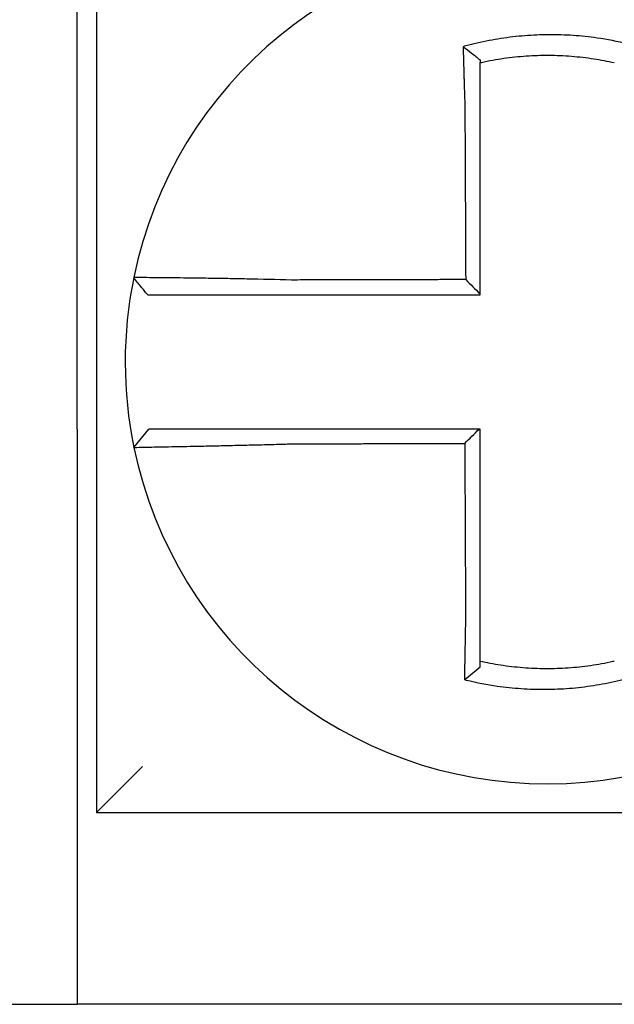
# Model space of a CAD drawing. Units: inches. Extents: x -531 to -92, y -39 to 148.
# Drawn here: x -357 to -357, y 51 to 51 of the extents above; entities that cross this region are included whole.
import ezdxf

# ---------------------------------------------------------------- set-up
doc = ezdxf.new("R2010")
doc.units = ezdxf.units.IN
doc.header["$LTSCALE"] = 13.1690140845
doc.header["$MEASUREMENT"] = 0
doc.layers.get('0').update_dxf_attribs({"linetype": 'CONTINUOUS'})

msp = doc.modelspace()

# ---------------------------------------------------------------- linework, layer by layer
for p, q in [((-356.9725721389155, 50.8263854821334), (-356.9725721389155, 51.01138548213341)), ((-356.9675721389154, 50.96138548213341), (-356.9675721389154, 50.7263854821334)), ((-356.9725721389155, 50.8263854821334), (-356.9725721389155, 50.67638548213341)), ((-356.9577917107391, 50.82160405307556), (-356.9538970923696, 50.8263854821334)), ((-356.9675721389154, 50.7263854821334), (-356.9555721389154, 50.73838548213341)), ((-356.9675721389154, 50.7263854821334), (-356.7325721389155, 50.7263854821334)), ((-357.0125721389155, 50.67638548213341), (-356.9725721389155, 50.67638548213341)), ((-356.7275721389155, 50.67638548213341), (-356.9725721389155, 50.67638548213341))]:
    msp.add_line(p, q)
for radius, start, end in [(0.1100000000000002, 11.68676256654771, 168.4647575658742), (0.1099999999999999, 168.4804105164062, 191.6867625665493), (0.1100000000000002, 191.6867625665477, 348.4647834841165)]:
    msp.add_arc((-356.8500721389154, 50.8438854821334), radius, start, end)
for points, knots in [([(-356.8285073503349, 50.92670734071683), (-356.8286601284919, 50.92674540085528), (-356.8288129856778, 50.92678303280225), (-356.8317521932087, 50.92749804227238), (-356.8343803302458, 50.92799470685829), (-356.8381011957925, 50.92852535727264), (-356.8391445524, 50.92865443646873), (-356.8412289596277, 50.92887351075457), (-356.8422738160386, 50.92896397453164), (-356.8443671831387, 50.92910640602806), (-356.8454147349509, 50.92915832856492), (-356.8475101226091, 50.92922353987207), (-356.8485582835299, 50.9292368713805), (-356.8497698546036, 50.92922996553254), (-356.8499331587114, 50.92922856622106), (-356.8509806122816, 50.92921658532429), (-356.8518646867158, 50.92919273592393), (-356.8537941641787, 50.92911065849138), (-356.8548396817139, 50.92904690658506), (-356.8569276070362, 50.92888093557833), (-356.8579690673931, 50.92877881012677), (-356.8600454406449, 50.92853657909408), (-356.8610840496041, 50.92839611445914), (-356.8631606126772, 50.92807602065985), (-356.8641851614988, 50.92789833986377), (-356.8662060427731, 50.9275101798314), (-356.8672517038749, 50.92729083561678), (-356.8693088389901, 50.9268166013956), (-356.8702834687936, 50.92657368627668), (-356.8714965333395, 50.9262484388412), (-356.8717388850386, 50.92618230885911), (-356.8719809753384, 50.92611509754)], [-0.1057483907357833, -0.1057483907357833, -0.1057483907357833, -0.1057483907357833, -0.1045732432779803, -0.1045732432779803, -0.083163785621183, -0.083163785621183, -0.0748188727576617, -0.0748188727576617, -0.0664803049824617, -0.0664803049824617, -0.0581480806572573, -0.0581480806572573, -0.0498221981972966, -0.0498221981972966, -0.0485251540921742, -0.0485251540921742, -0.0415026560683915, -0.0415026560683915, -0.0331894527852587, -0.0331894527852587, -0.0248825869093382, -0.0248825869093382, -0.0165820570468514, -0.0165820570468514, -0.0082878618469562, -0.0082878618469562, 0, 0, 0.007522935093632, 0.007522935093632, 0.00940366886704, 0.00940366886704, 0.00940366886704, 0.00940366886704]), ([(-356.8719809753307, 50.92611509753723), (-356.8712462247001, 50.92556648057065), (-356.8705145781895, 50.92500961743205), (-356.8690449094061, 50.9238655440474), (-356.8683032168538, 50.92327468537708), (-356.8675721389155, 50.92267592785905)], [0, 0, 0, 0, 0.007927602895226, 0.007927602895226, 0.0160983990994694, 0.0160983990994694, 0.0160983990994694, 0.0160983990994694]), ([(-356.8719809753384, 50.92611509754), (-356.8719725046096, 50.92579043594395), (-356.871963951342, 50.92546466223851), (-356.8719274324717, 50.92408284506473), (-356.8718986648863, 50.92301648022862), (-356.8718611399484, 50.92165801709203), (-356.8718533096984, 50.92137624746015), (-356.8718374809862, 50.92081020939581), (-356.8718294815388, 50.92052591620602), (-356.8718133250873, 50.91995542868374), (-356.8718051680225, 50.91966924149115), (-356.8717887089314, 50.91909561083565), (-356.8717804068057, 50.91880816468273), (-356.8717683103317, 50.9183921976249), (-356.8717645738058, 50.91826409466434), (-356.8717561487724, 50.9179761340663), (-356.8717514523569, 50.91781622270123), (-356.8717382579882, 50.91736869402357), (-356.8717297102954, 50.91708076455596), (-356.8717125163707, 50.91650570207717), (-356.8717038709317, 50.91621857333993), (-356.8716864998251, 50.91564582008157), (-356.8716777752388, 50.91536020033419), (-356.8716602654601, 50.91479117481056), (-356.8716514816409, 50.91450777394552), (-356.8716338746154, 50.91394390589346), (-356.8716250530702, 50.91366344306536), (-356.8716073920685, 50.91310612925504), (-356.871598554561, 50.91282928251839), (-356.8715717523701, 50.9119959646099), (-356.8715535804784, 50.91143935255283), (-356.8715310878122, 50.91076108077847), (-356.8715270397176, 50.91063942219983), (-356.8715229778951, 50.91051776790455)], [-0.1615481522991711, -0.1615481522991711, -0.1615481522991711, -0.1615481522991711, -0.1591576427612843, -0.1591576427612843, -0.1514425116140942, -0.1514425116140942, -0.149430356774643, -0.149430356774643, -0.1474103897177107, -0.1474103897177107, -0.1453861637729654, -0.1453861637729654, -0.1433613585350034, -0.1433613585350034, -0.1424613401802836, -0.1424613401802836, -0.1413397551046717, -0.1413397551046717, -0.1393252161211609, -0.1393252161211609, -0.1373216691188029, -0.1373216691188029, -0.1353330918345981, -0.1353330918345981, -0.1333634981328507, -0.1333634981328507, -0.131416923196722, -0.131416923196722, -0.1294974065525744, -0.1294974065525744, -0.1256398409789794, -0.1256398409789794, -0.1247966869129322, -0.1247966869129322, -0.1247966869129322, -0.1247966869129322]), ([(-356.8675721389146, 50.92195052947984), (-356.8674577546945, 50.92197617122245), (-356.8673433151705, 50.92200156132935), (-356.8662132007738, 50.92224968918372), (-356.8652286919145, 50.92244510108416), (-356.8633266113375, 50.92278830347793), (-356.862362705336, 50.92294442010109), (-356.8604098992892, 50.9232234042853), (-356.859433586393, 50.92334444257549), (-356.857482548549, 50.92355009404404), (-356.8565043553215, 50.92363504408422), (-356.8545440748088, 50.92376895539733), (-356.8535628769644, 50.92381782877956), (-356.8517528425376, 50.923874634635), (-356.850923783346, 50.92388775274128), (-356.8499418524403, 50.92388803258034), (-356.8497887734986, 50.92388763680439), (-356.848653136778, 50.92388144152093), (-356.8476710726059, 50.92385797918445), (-356.8457086276845, 50.92377494728707), (-356.844727942952, 50.9237153376945), (-356.8427690086492, 50.92356002026878), (-356.8417916578024, 50.92346435481203), (-356.8398427300261, 50.92323738193556), (-356.8388675905979, 50.92310563572502), (-356.8361064430852, 50.92268032502729), (-356.8343797159685, 50.92235573769386), (-356.8325721389154, 50.92195052947964)], [-0.0009343235859853, -0.0009343235859853, -0.0009343235859853, -0.0009343235859853, 0, 0, 0.0082878618469562, 0.0082878618469562, 0.0165820570468514, 0.0165820570468514, 0.0248825869093382, 0.0248825869093382, 0.0331894527852587, 0.0331894527852587, 0.0415026560683915, 0.0415026560683915, 0.0485251540921742, 0.0485251540921742, 0.0498221981972966, 0.0498221981972966, 0.0581480806572573, 0.0581480806572573, 0.0664803049824617, 0.0664803049824617, 0.0748188727576617, 0.0748188727576617, 0.083163785621183, 0.083163785621183, 0.0984531484997372, 0.0984531484997372, 0.0984531484997372, 0.0984531484997372]), ([(-356.8675721389155, 50.91051776790454), (-356.8675721389155, 50.91062841061654), (-356.8675721389155, 50.91073904619945), (-356.8675721389155, 50.91135580166142), (-356.8675721389155, 50.91186170308898), (-356.8675721389155, 50.91261877475817), (-356.8675721389155, 50.91287023685428), (-356.8675721389155, 50.91337634325933), (-356.8675721389155, 50.91363098222243), (-356.8675721389155, 50.91414282511099), (-356.8675721389155, 50.91440002381748), (-356.8675721389155, 50.91491633301609), (-356.8675721389155, 50.91517543802599), (-356.8675721389155, 50.91569491544712), (-356.8675721389155, 50.91595528273093), (-356.8675721389155, 50.91647664242782), (-356.8675721389155, 50.91673763039001), (-356.8675721389155, 50.91714320350305), (-356.8675721389155, 50.91728810723458), (-356.8675721389155, 50.9175490143116), (-356.8675721389155, 50.91766507197364), (-356.8675721389155, 50.91804189360657), (-356.8675721389155, 50.91830223798213), (-356.8675721389155, 50.91882168437741), (-356.8675721389155, 50.91908078886492), (-356.8675721389155, 50.91959719224641), (-356.8675721389155, 50.91985448487064), (-356.8675721389155, 50.92036666910619), (-356.8675721389155, 50.92062158350931), (-356.8675721389155, 50.9212354812273), (-356.8675721389155, 50.92159373942656), (-356.8675721389155, 50.92195052788918)], [0.1247966869129322, 0.1247966869129322, 0.1247966869129322, 0.1247966869129322, 0.1256398409789794, 0.1256398409789794, 0.1294974065525744, 0.1294974065525744, 0.131416923196722, 0.131416923196722, 0.1333634981328507, 0.1333634981328507, 0.1353330918345981, 0.1353330918345981, 0.1373216691188029, 0.1373216691188029, 0.1393252161211609, 0.1393252161211609, 0.1413397551046717, 0.1413397551046717, 0.1424613401802836, 0.1424613401802836, 0.1433613585350034, 0.1433613585350034, 0.1453861637729654, 0.1453861637729654, 0.1474103897177107, 0.1474103897177107, 0.149430356774643, 0.149430356774643, 0.1514425116140942, 0.1514425116140942, 0.1542901562905796, 0.1542901562905796, 0.1542901562905796, 0.1542901562905796]), ([(-356.8715229778951, 50.91051776790455), (-356.8715116985781, 50.90810332583895), (-356.8715004497356, 50.90569426527824), (-356.8714826616445, 50.90188665328473), (-356.8714761376331, 50.90048999541711), (-356.8714630896105, 50.89769676365278), (-356.8714565655992, 50.89630019433553), (-356.8714435175764, 50.89350703115179), (-356.8714369935652, 50.89211043722028), (-356.8714239455424, 50.88931725580832), (-356.8714174215311, 50.88792066841588), (-356.8714101838842, 50.88637131291574), (-356.8714094702485, 50.88621854566897), (-356.8714029462372, 50.88482195722446), (-356.8713971358614, 50.88357813542976), (-356.8713848014744, 50.8809377249036), (-356.8713782774631, 50.87954113622419), (-356.8713652294405, 50.87674795873978), (-356.8713587054292, 50.87535136993398), (-356.8713456574065, 50.87255819235614), (-356.8713391333951, 50.87116160358423), (-356.8713260853725, 50.86836842603138), (-356.8713195613612, 50.86697183725043), (-356.8713127279516, 50.86550901589638), (-356.8713124185534, 50.86544278332215), (-356.8713121091551, 50.86537655074792)], [-0.1247966869129666, -0.1247966869129666, -0.1247966869129666, -0.1247966869129666, -0.1064222713438957, -0.1064222713438957, -0.0957800442095062, -0.0957800442095062, -0.0851378170751166, -0.0851378170751166, -0.074495589940727, -0.074495589940727, -0.0638533628063375, -0.0638533628063375, -0.0626892519027209, -0.0626892519027209, -0.0532111356719479, -0.0532111356719479, -0.0425689085375583, -0.0425689085375583, -0.0319266814031688, -0.0319266814031688, -0.0212844542687792, -0.0212844542687792, -0.0106422271343896, -0.0106422271343896, -0.0101375244553736, -0.0101375244553736, -0.0101375244553736, -0.0101375244553736]), ([(-356.8675721389155, 50.86164872195836), (-356.8675721389155, 50.86295756412875), (-356.8675721389155, 50.86426640629918), (-356.8675721389155, 50.86697183725043), (-356.8675721389155, 50.86836842603138), (-356.8675721389155, 50.87116160358423), (-356.8675721389155, 50.87255819235614), (-356.8675721389155, 50.87535136993398), (-356.8675721389155, 50.87674795873978), (-356.8675721389155, 50.87954113622419), (-356.8675721389155, 50.8809377249036), (-356.8675721389155, 50.88357813542976), (-356.8675721389155, 50.88482195722446), (-356.8675721389155, 50.88621854566897), (-356.8675721389155, 50.88637131291574), (-356.8675721389155, 50.88792066841588), (-356.8675721389155, 50.88931725580832), (-356.8675721389155, 50.89211043722028), (-356.8675721389155, 50.89350703115179), (-356.8675721389155, 50.89630019433553), (-356.8675721389155, 50.89769676365278), (-356.8675721389155, 50.90048999541711), (-356.8675721389155, 50.90188665328473), (-356.8675721389155, 50.90569426527824), (-356.8675721389155, 50.90810332583185), (-356.8675721389155, 50.91051776790454)], [0.0006686430180833, 0.0006686430180833, 0.0006686430180833, 0.0006686430180833, 0.0106422271343896, 0.0106422271343896, 0.0212844542687792, 0.0212844542687792, 0.0319266814031688, 0.0319266814031688, 0.0425689085375583, 0.0425689085375583, 0.0532111356719479, 0.0532111356719479, 0.0626892519027209, 0.0626892519027209, 0.0638533628063375, 0.0638533628063375, 0.074495589940727, 0.074495589940727, 0.0851378170751166, 0.0851378170751166, 0.0957800442095062, 0.0957800442095062, 0.1064222713438957, 0.1064222713438957, 0.1247966869129322, 0.1247966869129322, 0.1247966869129322, 0.1247966869129322]), ([(-356.9578503466761, 50.86588225307592), (-356.9578506816147, 50.86588061196795), (-356.9578510193, 50.86587895720872), (-356.9578515221508, 50.86587649279948), (-356.9578516887542, 50.86587567624966), (-356.9578520219356, 50.86587404317902), (-356.9578521885138, 50.86587322665818), (-356.9578525216447, 50.86587159364555), (-356.9578526881977, 50.86587077715373), (-356.9578530199846, 50.86586915054065), (-356.957853185219, 50.86586834041914), (-356.9578533517342, 50.8658675239706), (-356.9578533530275, 50.86586751762928), (-356.9578535208357, 50.86586669483965), (-356.9578536873382, 50.86586587840582), (-356.9578540203177, 50.8658642455672), (-356.9578541867949, 50.8658634291624), (-356.957854519724, 50.86586179638176), (-356.9578546861758, 50.86586098000594), (-356.9578550190545, 50.86585934728332), (-356.9578551854811, 50.86585853093649), (-356.9578555183094, 50.86585689827185), (-356.9578556847107, 50.86585608195402), (-356.9578560174885, 50.86585444934737), (-356.9578561838647, 50.86585363305854), (-356.9578563508433, 50.86585281376662), (-356.9578563514584, 50.86585281074902), (-356.9578563520734, 50.86585280773144)], [-0.0254388005650064, -0.0254388005650064, -0.0254388005650064, -0.0254388005650064, -0.0211672105803583, -0.0211672105803583, -0.0190504895089565, -0.0190504895089565, -0.0169337684405265, -0.0169337684405265, -0.0148170473750674, -0.0148170473750674, -0.0127167667972839, -0.0127167667972839, -0.012700326312579, -0.012700326312579, -0.0105836052530605, -0.0105836052530605, -0.0084668841965115, -0.0084668841965115, -0.0063501631429316, -0.0063501631429316, -0.00423344209232, -0.00423344209232, -0.0021167210446763, -0.0021167210446763, 0, 0, 7.8250498378e-06, 7.8250498378e-06, 7.8250498378e-06, 7.8250498378e-06]), ([(-356.9541960189738, 50.86138548213341), (-356.9548060744905, 50.86213003639975), (-356.9554161300071, 50.86287459066608), (-356.9566362410402, 50.86436369919876), (-356.9572462965568, 50.86510825346511), (-356.9578563520734, 50.86585280773144)], [0, 0, 0, 0, 0.0073347350467691, 0.0073347350467691, 0.0146694700935381, 0.0146694700935381, 0.0146694700935381, 0.0146694700935381]), ([(-356.9167263194998, 50.86526819146297), (-356.9206515564679, 50.86537162633405), (-356.9245840237448, 50.86545867719249), (-356.9300413885383, 50.86556428237113), (-356.9316794760232, 50.86559386107663), (-356.9348519869396, 50.86564779534189), (-356.9363874885955, 50.86567221290181), (-356.939412864011, 50.86571760046894), (-356.940898098769, 50.86573838472697), (-356.9434988703964, 50.86577264200252), (-356.9446355505164, 50.86578675228281), (-356.9458754382412, 50.86580133885234), (-356.9460355150098, 50.8658032055063), (-356.9473983912717, 50.8658189599581), (-356.9485261525472, 50.86583106652447), (-356.9506538156598, 50.8658523618992), (-356.9516461711414, 50.86586140411768), (-356.9533948434774, 50.86587584263992), (-356.9541577565147, 50.86588134849098), (-356.9554699359026, 50.86588929972045), (-356.9560216177454, 50.86589177935756), (-356.9569357132817, 50.86589402254709), (-356.9572850083861, 50.86589361543416), (-356.9577366675941, 50.86588992275672), (-356.9578494236143, 50.86588677580859), (-356.9578503466761, 50.86588225307592)], [-0.1717620435884916, -0.1717620435884916, -0.1717620435884916, -0.1717620435884916, -0.1446261443808197, -0.1446261443808197, -0.1326815725126434, -0.1326815725126434, -0.1208916249871028, -0.1208916249871028, -0.1086116596515203, -0.1086116596515203, -0.0982951909485129, -0.0982951909485129, -0.0967515337692839, -0.0967515337692839, -0.0850430039516294, -0.0850430039516294, -0.0728299679971502, -0.0728299679971502, -0.0610374424503268, -0.0610374424503268, -0.0493337298283139, -0.0493337298283139, -0.0371360324773708, -0.0371360324773708, -0.0254388005422752, -0.0254388005422752, -0.0254388005422752, -0.0254388005422752]), ([(-356.8713121091551, 50.86537655074792), (-356.8728578649063, 50.86537286177462), (-356.8744036206687, 50.86536917280131), (-356.8773459933223, 50.86536215077707), (-356.8787426102252, 50.86535881772618), (-356.8815358441972, 50.86535215162436), (-356.882932461247, 50.86534881857346), (-356.8857256947269, 50.86534215247166), (-356.8871223112267, 50.86533881942076), (-356.889914240205, 50.86533215643652), (-356.8913095524317, 50.8653288265032), (-356.8927061666986, 50.8653254934523), (-356.8927074730252, 50.86532549033472), (-356.8941053936106, 50.86532215416625), (-356.8955020044655, 50.86531882111533), (-356.8982952582044, 50.86531215501352), (-356.8996918978892, 50.86530882196261), (-356.9024850579501, 50.86530215586082), (-356.9038815897282, 50.86529882280991), (-356.9066750977391, 50.86529215670811), (-356.9080720332825, 50.86528882365721), (-356.9108642491008, 50.8652821575554), (-356.9122596722527, 50.8652788245045), (-356.9146791625563, 50.86527305815828), (-356.9157023533329, 50.86527062488911), (-356.9167263194998, 50.86526819146297)], [-0.2870901159489636, -0.2870901159489636, -0.2870901159489636, -0.2870901159489636, -0.2753114503884943, -0.2753114503884943, -0.2646692232541048, -0.2646692232541048, -0.2540269961197152, -0.2540269961197152, -0.2433847689853256, -0.2433847689853256, -0.2327524960838503, -0.2327524960838503, -0.232742541850936, -0.232742541850936, -0.2221003147165465, -0.2221003147165465, -0.2114580875821569, -0.2114580875821569, -0.2008158604477673, -0.2008158604477673, -0.1901736333133777, -0.1901736333133777, -0.1795314061789881, -0.1795314061789881, -0.1717620434928747, -0.1717620434928747, -0.1717620434928747, -0.1717620434928747]), ([(-356.8713121091551, 50.86537655074792), (-356.870689982095, 50.86475667195742), (-356.8700679170317, 50.86413674119203), (-356.8688212608743, 50.86289413344657), (-356.8681966662477, 50.86227145196693), (-356.8675721389155, 50.86164872195836)], [0, 0, 0, 0, 0.0081980464773299, 0.0081980464773299, 0.0164311359018438, 0.0164311359018438, 0.0164311359018438, 0.0164311359018438]), ([(-356.9541960189738, 50.86138548213341), (-356.9541960161013, 50.86138548213341), (-356.9541960132287, 50.86138548213341), (-356.9541952333011, 50.86138548213341), (-356.9541944562366, 50.86138548213341), (-356.9541929020891, 50.86138548213341), (-356.9541921250062, 50.86138548213341), (-356.9541905708214, 50.86138548213341), (-356.9541897937195, 50.86138548213341), (-356.9541882394974, 50.86138548213341), (-356.9541874623771, 50.86138548213341), (-356.9541859081176, 50.86138548213341), (-356.9541851309786, 50.86138548213341), (-356.9541835766818, 50.86138548213341), (-356.9541827995241, 50.86138548213341), (-356.9541820163208, 50.86138548213341), (-356.9541820102846, 50.86138548213341), (-356.9541812331175, 50.86138548213341), (-356.9541804619772, 50.86138548213341), (-356.9541789136421, 50.86138548213341), (-356.9541781364471, 50.86138548213341), (-356.9541765820382, 50.86138548213341), (-356.9541758048245, 50.86138548213341), (-356.9541742503783, 50.86138548213341), (-356.9541734731459, 50.86138548213341), (-356.9541711274132, 50.86138548213341), (-356.9541695523593, 50.86138548213341), (-356.9541679903171, 50.86138548213341)], [-7.825049837e-06, -7.825049837e-06, -7.825049837e-06, -7.825049837e-06, 0, 0, 0.0021167210446763, 0.0021167210446763, 0.00423344209232, 0.00423344209232, 0.0063501631429316, 0.0063501631429316, 0.0084668841965115, 0.0084668841965115, 0.0105836052530605, 0.0105836052530605, 0.012700326312579, 0.012700326312579, 0.0127167667972839, 0.0127167667972839, 0.0148170473750674, 0.0148170473750674, 0.0169337684405265, 0.0169337684405265, 0.0190504895089565, 0.0190504895089565, 0.0211672105803583, 0.0211672105803583, 0.0254388005422752, 0.0254388005422752, 0.0254388005422752, 0.0254388005422752]), ([(-356.9541679903171, 50.86138548213341), (-356.9541636854785, 50.86138548213341), (-356.9540578203816, 50.86138548213341), (-356.9536406785766, 50.86138548213341), (-356.9533199776798, 50.86138548213341), (-356.9524832777554, 50.86138548213341), (-356.9519791802727, 50.86138548213341), (-356.9507816677993, 50.86138548213341), (-356.9500860626289, 50.86138548213341), (-356.9484927736359, 50.86138548213341), (-356.9475891138136, 50.86138548213341), (-356.945652476848, 50.86138548213341), (-356.9446263363587, 50.86138548213341), (-356.9433865947113, 50.86138548213341), (-356.9432409854012, 50.86138548213341), (-356.9421131910024, 50.86138548213341), (-356.9410794739484, 50.86138548213341), (-356.938714582262, 50.86138548213341), (-356.9373642372182, 50.86138548213341), (-356.93461371768, 50.86138548213341), (-356.9332177570621, 50.86138548213341), (-356.9303333185148, 50.86138548213341), (-356.9288438580187, 50.86138548213341), (-356.9238806026501, 50.86138548213341), (-356.9203026776468, 50.86138548213341), (-356.9167263195, 50.86138548213341)], [0.0254388005422752, 0.0254388005422752, 0.0254388005422752, 0.0254388005422752, 0.0371360324773708, 0.0371360324773708, 0.0493337298283139, 0.0493337298283139, 0.0610374424503268, 0.0610374424503268, 0.0728299679971502, 0.0728299679971502, 0.0850430039516294, 0.0850430039516294, 0.0967515337692839, 0.0967515337692839, 0.0982951909485129, 0.0982951909485129, 0.1086116596515203, 0.1086116596515203, 0.1208916249871028, 0.1208916249871028, 0.1326815725126434, 0.1326815725126434, 0.1446261443808197, 0.1446261443808197, 0.1717620434928747, 0.1717620434928747, 0.1717620434928747, 0.1717620434928747]), ([(-356.9167263195, 50.86138548213341), (-356.9157023533331, 50.86138548213341), (-356.9146791625563, 50.86138548213341), (-356.9122596722527, 50.86138548213341), (-356.9108642491008, 50.86138548213341), (-356.9080720332825, 50.86138548213341), (-356.9066750977391, 50.86138548213341), (-356.9038815897282, 50.86138548213341), (-356.9024850579501, 50.86138548213341), (-356.8996918978892, 50.86138548213341), (-356.8982952582044, 50.86138548213341), (-356.8955020044655, 50.86138548213341), (-356.8941053936106, 50.86138548213341), (-356.8927074730252, 50.86138548213341), (-356.8927061666986, 50.86138548213341), (-356.8913095524317, 50.86138548213341), (-356.889914240205, 50.86138548213341), (-356.8871223112267, 50.86138548213341), (-356.8857256947269, 50.86138548213341), (-356.882932461247, 50.86138548213341), (-356.8815358441972, 50.86138548213341), (-356.8787426102252, 50.86138548213341), (-356.8773459933223, 50.86138548213341), (-356.8731569639346, 50.86138548213341), (-356.8703645514186, 50.86138548213341), (-356.8675721389155, 50.86138548213341)], [0.1717620434928747, 0.1717620434928747, 0.1717620434928747, 0.1717620434928747, 0.1795314061789881, 0.1795314061789881, 0.1901736333133777, 0.1901736333133777, 0.2008158604477673, 0.2008158604477673, 0.2114580875821569, 0.2114580875821569, 0.2221003147165465, 0.2221003147165465, 0.232742541850936, 0.232742541850936, 0.2327524960838503, 0.2327524960838503, 0.2433847689853256, 0.2433847689853256, 0.2540269961197152, 0.2540269961197152, 0.2646692232541048, 0.2646692232541048, 0.2753114503884943, 0.2753114503884943, 0.2965896458025644, 0.2965896458025644, 0.2965896458025644, 0.2965896458025644]), ([(-356.916740330727, 50.8263854821334), (-356.9171962137322, 50.8263854821334), (-356.9176522251841, 50.8263854821334), (-356.9195901344333, 50.8263854821334), (-356.9210675639028, 50.8263854821334), (-356.9241498194433, 50.8263854821334), (-356.9257532938289, 50.8263854821334), (-356.9288412394647, 50.8263854821334), (-356.9303274070332, 50.8263854821334), (-356.9332032297609, 50.8263854821334), (-356.9345939284255, 50.8263854821334), (-356.9373315201636, 50.8263854821334), (-356.9386743843407, 50.8263854821334), (-356.9409908252715, 50.8263854821334), (-356.9419864439997, 50.8263854821334), (-356.9431091364153, 50.8263854821334), (-356.9432837886946, 50.8263854821334), (-356.9445415685353, 50.8263854821334), (-356.9455574526881, 50.8263854821334), (-356.9474723122719, 50.8263854821334), (-356.9483646628655, 50.8263854821334), (-356.9499340774561, 50.8263854821334), (-356.9506176669453, 50.8263854821334), (-356.9517930894912, 50.8263854821334), (-356.9522866031493, 50.8263854821334), (-356.9534876165889, 50.8263854821334), (-356.9538969927551, 50.8263854821334), (-356.9538970908548, 50.8263854821334)], [0.1248655860601417, 0.1248655860601417, 0.1248655860601417, 0.1248655860601417, 0.1283271088813587, 0.1283271088813587, 0.1395897192844322, 0.1395897192844322, 0.1520032139078165, 0.1520032139078165, 0.1639401367372406, 0.1639401367372406, 0.1757064366857032, 0.1757064366857032, 0.1879438413202862, 0.1879438413202862, 0.1978909294188993, 0.1978909294188993, 0.1997447178711789, 0.1997447178711789, 0.2113762323463602, 0.2113762323463602, 0.2234891270579422, 0.2234891270579422, 0.2351656450013015, 0.2351656450013015, 0.2467350805395316, 0.2467350805395316, 0.2701033642889637, 0.2701033642889637, 0.2701033642889637, 0.2701033642889637]), ([(-356.8678359520179, 50.8263854821334), (-356.8691446311648, 50.8263854821334), (-356.8704533103121, 50.8263854821334), (-356.8731586063171, 50.8263854821334), (-356.8745552231755, 50.8263854821334), (-356.8773484568495, 50.8263854821334), (-356.8787450736655, 50.8263854821334), (-356.8815383074583, 50.8263854821334), (-356.8829349244323, 50.8263854821334), (-356.8857281577799, 50.8263854821334), (-356.8871247741659, 50.8263854821334), (-356.8899167752188, 50.8263854821334), (-356.8913121598257, 50.8263854821334), (-356.8927087742066, 50.8263854821334), (-356.8927100081692, 50.8263854821334), (-356.8941078565052, 50.8263854821334), (-356.8955044669373, 50.8263854821334), (-356.8982977192263, 50.8263854821334), (-356.8996943599519, 50.8263854821334), (-356.9024875238715, 50.8263854821334), (-356.9038840518809, 50.8263854821334), (-356.906677547514, 50.8263854821334), (-356.9080744947862, 50.8263854821334), (-356.9118901493744, 50.8263854821334), (-356.9143108739241, 50.8263854821334), (-356.916740330727, 50.8263854821334)], [0.0006700857053322, 0.0006700857053322, 0.0006700857053322, 0.0006700857053322, 0.0106422271343896, 0.0106422271343896, 0.0212844542687791, 0.0212844542687791, 0.0319266814031687, 0.0319266814031687, 0.0425689085375583, 0.0425689085375583, 0.0532111356719479, 0.0532111356719479, 0.0638439599883727, 0.0638439599883727, 0.0638533628063374, 0.0638533628063374, 0.074495589940727, 0.074495589940727, 0.0851378170751166, 0.0851378170751166, 0.0957800442095062, 0.0957800442095062, 0.1064222713438957, 0.1064222713438957, 0.1248655860601629, 0.1248655860601629, 0.1248655860601629, 0.1248655860601629]), ([(-356.8675721389155, 50.77719538627308), (-356.8675721389155, 50.77822965165769), (-356.8675721389155, 50.77926379760943), (-356.8675721389155, 50.78169501205202), (-356.8675721389155, 50.78309131346867), (-356.8675721389155, 50.78588431830913), (-356.8675721389155, 50.78728097108428), (-356.8675721389155, 50.7900741968797), (-356.8675721389155, 50.79147076765803), (-356.8675721389155, 50.79426393252892), (-356.8675721389155, 50.79566052612728), (-356.8675721389155, 50.79845370723369), (-356.8675721389155, 50.79985029478466), (-356.8675721389155, 50.80139194026173), (-356.8675721389155, 50.80153699737723), (-356.8675721389155, 50.80293358590349), (-356.8675721389155, 50.80418511786733), (-356.8675721389155, 50.80683323861139), (-356.8675721389155, 50.80822982735156), (-356.8675721389155, 50.81102300494887), (-356.8675721389155, 50.81241959380534), (-356.8675721389155, 50.81521277148704), (-356.8675721389155, 50.8166093603124), (-356.8675721389155, 50.8207991268013), (-356.8675721389155, 50.82359230446797), (-356.8675721389155, 50.8263854821334)], [0.026650037670037, 0.026650037670037, 0.026650037670037, 0.026650037670037, 0.0345291774548191, 0.0345291774548191, 0.0451714045892087, 0.0451714045892087, 0.0558136317235983, 0.0558136317235983, 0.0664558588579878, 0.0664558588579878, 0.0770980859923774, 0.0770980859923774, 0.087740313126767, 0.087740313126767, 0.0888456715208888, 0.0888456715208888, 0.0983825402611566, 0.0983825402611566, 0.109024767395546, 0.109024767395546, 0.1196669945299356, 0.1196669945299356, 0.1303092216643252, 0.1303092216643252, 0.1515936759361254, 0.1515936759361254, 0.1515936759361254, 0.1515936759361254]), ([(-356.957791798855, 50.82160376625464), (-356.9577936978574, 50.82161294668591), (-356.9573324391247, 50.82162809572903), (-356.9559826365954, 50.82165964477368), (-356.9554329397417, 50.82167146437962), (-356.9541255520301, 50.82169819576859), (-356.9533660063751, 50.82171313498988), (-356.9516238160296, 50.82174676236956), (-356.9506339804876, 50.82176556851833), (-356.9485115196847, 50.82180590045997), (-356.9473861797957, 50.82182728831577), (-356.9459937699396, 50.82185408794304), (-356.9458004414985, 50.82185781591391), (-356.9445578144877, 50.82188182973206), (-356.9434563676653, 50.82190334713941), (-356.9408950477332, 50.82195434332016), (-356.9394110987208, 50.82198451283922), (-356.9363879220011, 50.8220479967739), (-356.9348530682815, 50.82208114577681), (-356.9316813577062, 50.82215229927815), (-356.9300433800675, 50.82219036567892), (-356.9266427036668, 50.82227300825784), (-356.9248782446375, 50.82231777653721), (-356.9214897737501, 50.82240838812094), (-356.9198669472937, 50.822453765143), (-356.9177404783343, 50.82251636387654), (-356.917240252333, 50.82253131625474), (-356.916740330727, 50.82254649901364)], [-0.2703526131917137, -0.2703526131917137, -0.2703526131917137, -0.2703526131917137, -0.2467350805395316, -0.2467350805395316, -0.2351656450013015, -0.2351656450013015, -0.2234891270579422, -0.2234891270579422, -0.2113762323463602, -0.2113762323463602, -0.1997447178711789, -0.1997447178711789, -0.1978909294188993, -0.1978909294188993, -0.1879438413202862, -0.1879438413202862, -0.1757064366857032, -0.1757064366857032, -0.1639401367372406, -0.1639401367372406, -0.1520032139078165, -0.1520032139078165, -0.1395897192844322, -0.1395897192844322, -0.1283271088813587, -0.1283271088813587, -0.1248655860601403, -0.1248655860601403, -0.1248655860601403, -0.1248655860601403]), ([(-356.916740330727, 50.82254649901364), (-356.9143108739242, 50.82255229203053), (-356.9118901493744, 50.82255808469802), (-356.9080744947862, 50.82256722014662), (-356.906677547514, 50.82257056275306), (-356.9038840518809, 50.82257724796592), (-356.9024875238715, 50.82258059057235), (-356.8996943599519, 50.82258727578521), (-356.8982977192263, 50.82259061839163), (-356.8955044669373, 50.82259730360449), (-356.8941078565052, 50.82260064621093), (-356.8927100081692, 50.82260399177068), (-356.8927087742066, 50.82260399472399), (-356.8913121598257, 50.82260733733042), (-356.8899167752188, 50.82261067698354), (-356.8871247741659, 50.82261735924307), (-356.8857281577799, 50.8226207018495), (-356.8829349244323, 50.82262738706237), (-356.8815383074583, 50.82263072966878), (-356.8787450736655, 50.82263741488166), (-356.8773484568495, 50.82264075748807), (-356.8745552231755, 50.82264744270094), (-356.8731586063171, 50.82265078530737), (-356.8716929018502, 50.8226542932653), (-356.8716238142365, 50.82265445861681), (-356.8715547266226, 50.82265462396832)], [-0.1248655860601629, -0.1248655860601629, -0.1248655860601629, -0.1248655860601629, -0.1064222713438957, -0.1064222713438957, -0.0957800442095062, -0.0957800442095062, -0.0851378170751166, -0.0851378170751166, -0.074495589940727, -0.074495589940727, -0.0638533628063374, -0.0638533628063374, -0.0638439599883727, -0.0638439599883727, -0.0532111356719479, -0.0532111356719479, -0.0425689085375583, -0.0425689085375583, -0.0319266814031687, -0.0319266814031687, -0.0212844542687791, -0.0212844542687791, -0.0106422271343896, -0.0106422271343896, -0.0101157791849344, -0.0101157791849344, -0.0101157791849344, -0.0101157791849344]), ([(-356.8715547266226, 50.82265462396832), (-356.8715474946771, 50.82110506569157), (-356.8715402627318, 50.81955550741563), (-356.8715265127649, 50.8166093603124), (-356.8715199947434, 50.81521277148704), (-356.8715069587004, 50.81241959380534), (-356.8715004406789, 50.81102300494887), (-356.8714874046358, 50.80822982735156), (-356.8714808866144, 50.80683323861139), (-356.8714685275677, 50.80418511786733), (-356.8714626865427, 50.80293358590349), (-356.8714561685212, 50.80153699737723), (-356.8714554915248, 50.80139194026173), (-356.8714482965068, 50.79985029478466), (-356.8714417784854, 50.79845370723369), (-356.8714287424423, 50.79566052612728), (-356.8714222244208, 50.79426393252892), (-356.8714091883779, 50.79147076765803), (-356.8714026703563, 50.7900741968797), (-356.8713896343133, 50.78728097108428), (-356.8713831162918, 50.78588431830913), (-356.8713700802487, 50.78309131346867), (-356.8713635622273, 50.78169501205202), (-356.8713522184863, 50.77926379760974), (-356.8713473942192, 50.77822965165764), (-356.8713425670497, 50.77719538627402)], [-0.1421171000881782, -0.1421171000881782, -0.1421171000881782, -0.1421171000881782, -0.1303092216643252, -0.1303092216643252, -0.1196669945299356, -0.1196669945299356, -0.109024767395546, -0.109024767395546, -0.0983825402611566, -0.0983825402611566, -0.0888456715208888, -0.0888456715208888, -0.087740313126767, -0.087740313126767, -0.0770980859923774, -0.0770980859923774, -0.0664558588579878, -0.0664558588579878, -0.0558136317235983, -0.0558136317235983, -0.0451714045892087, -0.0451714045892087, -0.0345291774548191, -0.0345291774548191, -0.0266500376724253, -0.0266500376724253, -0.0266500376724253, -0.0266500376724253]), ([(-356.8713425670497, 50.77719538627402), (-356.8713643360749, 50.77626160975772), (-356.8713851536336, 50.77532779062981), (-356.8714110661188, 50.77411470185236), (-356.8714169783996, 50.77383421985323), (-356.8714287109973, 50.77327028720479), (-356.871434529336, 50.77298684177228), (-356.8714460584225, 50.77241769811542), (-356.8714517675415, 50.77213200525072), (-356.8714630642865, 50.77155907501204), (-356.871468650623, 50.77127184290112), (-356.8714796893669, 50.77069654108711), (-356.8714851408217, 50.77040847606743), (-356.8714952463243, 50.7698671624936), (-356.8714999186694, 50.76961380929251), (-356.871505162587, 50.76932601823158), (-356.8715057963412, 50.76929117895582), (-356.871511662554, 50.76896815737574), (-356.871516813993, 50.76868050711121), (-356.8715269545137, 50.76810643211084), (-356.8715319436547, 50.76782000499689), (-356.8715417536019, 50.76724900107608), (-356.8715465744827, 50.76696443171174), (-356.8715560419521, 50.76639780516032), (-356.8715606895371, 50.76611572266966), (-356.8715742870698, 50.76527896181239), (-356.8715830163388, 50.76472651581479), (-356.8716049864391, 50.76329807096126), (-356.8716177921518, 50.76242681562222), (-356.8716322670721, 50.76139884924749), (-356.8716345627658, 50.76123442438256), (-356.8716368659457, 50.76106806995544), (-356.8716368967232, 50.76106584672579), (-356.871636927496, 50.76106362354998)], [-0.0266500376700369, -0.0266500376700369, -0.0266500376700369, -0.0266500376700369, -0.0201497163362636, -0.0201497163362636, -0.0181932517450297, -0.0181932517450297, -0.0162131821332312, -0.0162131821332312, -0.0142135473061259, -0.0142135473061259, -0.0121983686040288, -0.0121983686040288, -0.0101716341024544, -0.0101716341024544, -0.0083836127696155, -0.0083836127696155, -0.0081372845224596, -0.0081372845224596, -0.0060991984915724, -0.0060991984915724, -0.0040611758102001, -0.0040611758102001, -0.002026917335562, -0.002026917335562, 0, 0, 0.0040022897886473, 0.0040022897886473, 0.0104059534504829, 0.0104059534504829, 0.0116278361736208, 0.0116278361736208, 0.0116443875224775, 0.0116443875224775, 0.0116443875224775, 0.0116443875224775]), ([(-356.8675721389155, 50.76582043488421), (-356.8675721389155, 50.76615274019075), (-356.8675721389155, 50.76648624333504), (-356.8675721389155, 50.76707778880646), (-356.8675721389155, 50.76733534628279), (-356.8675721389155, 50.76785270442179), (-356.8675721389155, 50.7681125281501), (-356.8675721389155, 50.76863387652179), (-356.8675721389155, 50.76889539437593), (-356.8675721389155, 50.7694195450327), (-356.8675721389155, 50.76968218000498), (-356.8675721389155, 50.76997711186139), (-356.8675721389155, 50.77000892155985), (-356.8675721389155, 50.77027168688328), (-356.8675721389155, 50.77050301021798), (-356.8675721389155, 50.77099725936026), (-356.8675721389155, 50.77126028131582), (-356.8675721389155, 50.77178557708252), (-356.8675721389155, 50.77204784657142), (-356.8675721389155, 50.77257099557892), (-356.8675721389155, 50.77283187020933), (-356.8675721389155, 50.77335158544174), (-356.8675721389155, 50.77361042102007), (-356.8675721389155, 50.77412540657609), (-356.8675721389155, 50.77438155160135), (-356.8675721389155, 50.77548942207946), (-356.8675721389155, 50.77634234580987), (-356.8675721389155, 50.77719538627308)], [-0.0026412179469008, -0.0026412179469008, -0.0026412179469008, -0.0026412179469008, 0, 0, 0.002026917335562, 0.002026917335562, 0.0040611758102001, 0.0040611758102001, 0.0060991984915724, 0.0060991984915724, 0.0081372845224596, 0.0081372845224596, 0.0083836127696155, 0.0083836127696155, 0.0101716341024544, 0.0101716341024544, 0.0121983686040288, 0.0121983686040288, 0.0142135473061259, 0.0142135473061259, 0.0162131821332312, 0.0162131821332312, 0.0181932517450297, 0.0181932517450297, 0.0201497163362636, 0.0201497163362636, 0.0266500376700369, 0.0266500376700369, 0.0266500376700369, 0.0266500376700369]), ([(-356.8716369274958, 50.76106362354997), (-356.8709416925189, 50.76160503487457), (-356.8702495031508, 50.76215370161811), (-356.8688964477986, 50.76324868130182), (-356.8682299775381, 50.76379897538757), (-356.8675721389155, 50.76435543092632)], [-0.0149886922662634, -0.0149886922662634, -0.0149886922662634, -0.0149886922662634, -0.0074018465574586, -0.0074018465574586, 0, 0, 0, 0]), ([(-356.8675721389155, 50.76435542953224), (-356.8675721389155, 50.76467172076198), (-356.8675721389155, 50.76498913453281), (-356.8675721389155, 50.76547826605142), (-356.8675721389155, 50.76564919128587), (-356.8675721389155, 50.76582043471963)], [-0.0065434416606673, -0.0065434416606673, -0.0065434416606673, -0.0065434416606673, -0.0040022897886473, -0.0040022897886473, -0.0026412179469008, -0.0026412179469008, -0.0026412179469008, -0.0026412179469008]), ([(-356.8325721389163, 50.76582043478696), (-356.8326865231364, 50.76579479304436), (-356.8328009626605, 50.76576940293747), (-356.8339310770571, 50.76552127508309), (-356.8349155859165, 50.76532586318265), (-356.8368176664933, 50.76498266078889), (-356.837781572495, 50.76482654416572), (-356.8397343785417, 50.76454755998151), (-356.8407106914379, 50.76442652169134), (-356.8426617292819, 50.76422087022277), (-356.8436399225094, 50.76413592018259), (-356.8456002030221, 50.76400200886948), (-356.8465814008665, 50.76395313548726), (-356.8483914352934, 50.76389632963181), (-356.8492204944849, 50.76388321152554), (-356.8502024253906, 50.76388293168648), (-356.8503555043323, 50.76388332746242), (-356.8514911410529, 50.76388952274588), (-356.8524732052249, 50.76391298508237), (-356.8544356501464, 50.76399601697975), (-356.8554163348789, 50.76405562657232), (-356.8573752691817, 50.76421094399804), (-356.8583526200285, 50.76430660945479), (-356.8603015478048, 50.76453358233123), (-356.8612766872331, 50.7646653285418), (-356.8640378347458, 50.76509063923953), (-356.8657645618624, 50.76541522657295), (-356.8675721389155, 50.76582043478717)], [-0.0009343235859849, -0.0009343235859849, -0.0009343235859849, -0.0009343235859849, 0, 0, 0.0082878618469564, 0.0082878618469564, 0.0165820570468513, 0.0165820570468513, 0.0248825869093383, 0.0248825869093383, 0.0331894527852586, 0.0331894527852586, 0.0415026560683917, 0.0415026560683917, 0.0485251540921743, 0.0485251540921743, 0.0498221981972968, 0.0498221981972968, 0.0581480806572576, 0.0581480806572576, 0.0664803049824618, 0.0664803049824618, 0.074818872757662, 0.074818872757662, 0.0831637856211836, 0.0831637856211836, 0.0984531484997382, 0.0984531484997382, 0.0984531484997382, 0.0984531484997382]), ([(-356.871636927496, 50.76106362354998), (-356.8714841493391, 50.76102556341152), (-356.8713312921531, 50.76098793146456), (-356.8683920846222, 50.76027292199443), (-356.8657639475851, 50.75977625740853), (-356.8620430820385, 50.75924560699418), (-356.860999725431, 50.75911652779808), (-356.8589153182033, 50.75889745351225), (-356.8578704617924, 50.75880698973517), (-356.8557770946923, 50.75866455823875), (-356.8547295428801, 50.75861263570189), (-356.8526341552218, 50.75854742439473), (-356.8515859943009, 50.75853409288632), (-356.8503744232273, 50.75854099873429), (-356.8502111191195, 50.75854239804576), (-356.8491636655494, 50.75855437894252), (-356.8482795911151, 50.75857822834288), (-356.8463501136522, 50.75866030577542), (-356.8453045961169, 50.75872405768176), (-356.8432166707947, 50.75889002868848), (-356.8421752104378, 50.75899215414004), (-356.8400988371861, 50.75923438517273), (-356.8390602282268, 50.75937484980769), (-356.8369836651537, 50.75969494360696), (-356.8359591163322, 50.75987262440304), (-356.833938235058, 50.7602607844354), (-356.8328925739559, 50.76048012865001), (-356.8308354388408, 50.76095436287122), (-356.8298608090374, 50.76119727799012), (-356.8286477444914, 50.76152252542562), (-356.8284053927923, 50.76158865540769), (-356.8281633024926, 50.76165586672679)], [-0.1057483907357839, -0.1057483907357839, -0.1057483907357839, -0.1057483907357839, -0.1045732432779809, -0.1045732432779809, -0.0831637856211836, -0.0831637856211836, -0.074818872757662, -0.074818872757662, -0.0664803049824618, -0.0664803049824618, -0.0581480806572576, -0.0581480806572576, -0.0498221981972968, -0.0498221981972968, -0.0485251540921743, -0.0485251540921743, -0.0415026560683917, -0.0415026560683917, -0.0331894527852586, -0.0331894527852586, -0.0248825869093383, -0.0248825869093383, -0.0165820570468513, -0.0165820570468513, -0.0082878618469564, -0.0082878618469564, 0, 0, 0.0075229350936323, 0.0075229350936323, 0.0094036688670404, 0.0094036688670404, 0.0094036688670404, 0.0094036688670404])]:
    msp.add_open_spline(points, degree=3, knots=knots)
for points in [[(-356.8675721389155, 50.92267593076465), (-356.8675721389155, 50.92243481237706), (-356.8675721389155, 50.92219301110239), (-356.8675721389155, 50.92195053056816)], [(-356.8675721389155, 50.86138548213341), (-356.8675721389155, 50.86147322874173), (-356.8675721389155, 50.86156097535004), (-356.8675721389155, 50.86164872195836)], [(-356.8715547266226, 50.82265462396832), (-356.8703153801065, 50.82389843932059), (-356.8690757787628, 50.82514206773928), (-356.8678359520179, 50.8263854821334)], [(-356.8675721389155, 50.8263854821334), (-356.8676600766162, 50.8263854821334), (-356.867748014317, 50.8263854821334), (-356.8678359520179, 50.8263854821334)]]:
    msp.add_open_spline(points, degree=3)

doc.saveas('drawing.dxf')
